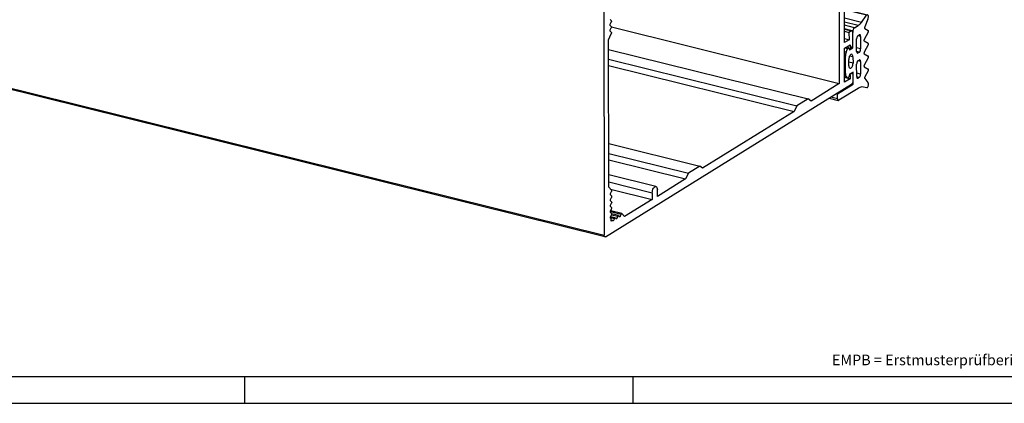
# Model space of a CAD drawing. Units: inches. Extents: x -1486 to -307, y -1927 to -1096.
# Drawn here: x -718 to -531, y -1927 to -1854 of the extents above; entities that cross this region are included whole.
import ezdxf

# ---------------------------------------------------------------- set-up
doc = ezdxf.new("R2010")
doc.units = ezdxf.units.IN
doc.layers.add('1', color=7, linetype='Continuous')
doc.styles.add('CONVERTER_11', font='txt.shx', dxfattribs={"width": 0.9})

# ---------------------------------------------------------------- blocks, each defined once
blk = doc.blocks.new('Reynaers_CW_50_T3_1__40', base_point=(-564.23, -1869.52))
at = {"color": 1, "linetype": 'Continuous'}
for p, q in [((-561.31, -1852.17), (-556.9, -1853.26)), ((-557.09, -1853.34), (-561.31, -1852.3)), ((-558.05, -1854.69), (-561.31, -1853.88)), ((-558.05, -1854.69), (-557.09, -1853.34)), ((-556.89, -1854.08), (-557.44, -1855.53)), ((-559.43, -1855.7), (-558.73, -1855.27)), ((-557.44, -1855.86), (-556.8, -1856.22)), ((-559.7, -1856.6), (-559.7, -1856.33)), ((-559.69, -1859.14), (-559.7, -1856.6)), ((-558.99, -1860.21), (-558.99, -1857.82)), ((-558.73, -1857.2), (-558.51, -1857.06)), ((-558.24, -1857.36), (-558.24, -1859.75)), ((-556.8, -1856.54), (-557.55, -1857.92)), ((-560.99, -1859.43), (-560.53, -1859.54)), ((-560.98, -1860.35), (-560.72, -1859.71)), ((-560.46, -1859.61), (-560.33, -1859.94)), ((-560.33, -1859.94), (-559.69, -1859.54)), ((-559.69, -1859.54), (-559.91, -1859.49)), ((-559.69, -1859.54), (-559.69, -1859.14)), ((-557.55, -1858.23), (-556.8, -1858.67)), ((-556.8, -1858.99), (-557.55, -1860.36)), ((-561.13, -1864.39), (-561.13, -1861.09)), ((-560.49, -1862.94), (-560.49, -1861.74)), ((-559.69, -1861.24), (-559.68, -1862.44)), ((-558.51, -1860.37), (-558.72, -1860.51)), ((-558.72, -1861.98), (-558.5, -1861.85)), ((-557.55, -1860.68), (-556.79, -1861.11)), ((-556.79, -1861.43), (-557.55, -1862.8)), ((-558.98, -1865), (-558.99, -1862.6)), ((-558.24, -1862.14), (-558.23, -1864.53)), ((-557.55, -1863.12), (-556.79, -1863.55)), ((-561.29, -1865.12), (-560.66, -1865.27)), ((-560.71, -1865.24), (-560.98, -1864.94)), ((-560.32, -1864.54), (-560.45, -1865.02)), ((-559.68, -1864.14), (-560.32, -1864.54)), ((-559.68, -1864.54), (-559.68, -1864.14)), ((-559.68, -1865.79), (-559.68, -1864.54)), ((-558.5, -1865.16), (-558.71, -1865.29)), ((-556.79, -1863.87), (-557.43, -1865.03)), ((-557.43, -1865.36), (-556.87, -1866.13)), ((-562.63, -1868.27), (-559.68, -1866.44)), ((-558.71, -1867.22), (-562.36, -1869.48)), ((-559.68, -1866.44), (-559.9, -1866.39)), ((-559.68, -1866.44), (-559.68, -1865.79)), ((-557.07, -1867.1), (-558.03, -1866.95)), ((-564.23, -1869.07), (-562.48, -1869.51)), ((-562.63, -1868.27), (-562.84, -1868.22)), ((-562.63, -1869.19), (-562.63, -1868.27))]:
    blk.add_line(p, q, dxfattribs=at)
at = {"color": 124, "linetype": 'Continuous'}
for p, q in [((-558.73, -1855.27), (-561.31, -1854.63)), ((-559.43, -1855.7), (-561.31, -1855.23)), ((-559.7, -1856.33), (-559.8, -1856.3)), ((-558.24, -1857.36), (-558.77, -1857.23)), ((-560.72, -1859.71), (-561.24, -1859.58)), ((-558.24, -1859.75), (-558.99, -1859.56)), ((-560.98, -1860.35), (-561.3, -1860.28)), ((-561.13, -1861.09), (-561.3, -1861.05)), ((-559.69, -1861.24), (-560.33, -1861.08)), ((-558.51, -1860.37), (-558.99, -1860.25)), ((-558.72, -1860.51), (-558.94, -1860.45)), ((-559.68, -1862.44), (-560.49, -1862.24)), ((-558.24, -1862.14), (-558.76, -1862.01)), ((-561.13, -1864.39), (-561.29, -1864.35)), ((-560.98, -1864.94), (-561.29, -1864.86)), ((-560.71, -1865.24), (-561.29, -1865.1)), ((-558.23, -1864.53), (-558.98, -1864.34)), ((-558.5, -1865.16), (-558.98, -1865.04)), ((-558.71, -1865.29), (-558.93, -1865.24)), ((-562.63, -1869.19), (-563.9, -1868.87))]:
    blk.add_line(p, q, dxfattribs=at)
at = {"color": 1, "linetype": 'Continuous'}
for points in [[(-556.9, -1853.26), (-556.99, -1853.27), (-557.09, -1853.34)], [(-556.89, -1854.08), (-556.79, -1853.84), (-556.75, -1853.58), (-556.79, -1853.36), (-556.9, -1853.26)], [(-559.43, -1855.7), (-559.53, -1855.8), (-559.62, -1855.95), (-559.68, -1856.14), (-559.7, -1856.33)], [(-558.73, -1855.27), (-558.39, -1855.01), (-558.05, -1854.69)], [(-557.44, -1855.53), (-557.48, -1855.63), (-557.5, -1855.73), (-557.48, -1855.82), (-557.44, -1855.86)], [(-556.8, -1856.54), (-556.76, -1856.45), (-556.75, -1856.35), (-556.76, -1856.27), (-556.8, -1856.22)], [(-558.73, -1857.2), (-558.83, -1857.3), (-558.92, -1857.45), (-558.97, -1857.63), (-558.99, -1857.82)], [(-558.39, -1857.04), (-558.45, -1857.04), (-558.51, -1857.06)], [(-558.24, -1857.36), (-558.28, -1857.14), (-558.39, -1857.04)], [(-557.55, -1857.92), (-557.59, -1858.01), (-557.61, -1858.11), (-557.59, -1858.19), (-557.55, -1858.23)], [(-560.53, -1859.54), (-560.63, -1859.58), (-560.72, -1859.71)], [(-560.46, -1859.61), (-560.49, -1859.56), (-560.53, -1859.54)], [(-558.51, -1860.37), (-558.4, -1860.28), (-558.32, -1860.12), (-558.26, -1859.94), (-558.24, -1859.75)], [(-556.8, -1858.99), (-556.76, -1858.89), (-556.74, -1858.79), (-556.76, -1858.71), (-556.8, -1858.67)], [(-560.98, -1860.35), (-561.1, -1860.72), (-561.13, -1861.09)], [(-559.91, -1860.76), (-560.11, -1860.81), (-560.3, -1861.04), (-560.44, -1861.37), (-560.49, -1861.74)], [(-559.69, -1861.24), (-559.75, -1860.92), (-559.91, -1860.76)], [(-558.99, -1860.21), (-558.95, -1860.43), (-558.84, -1860.53)], [(-558.84, -1860.53), (-558.78, -1860.53), (-558.72, -1860.51)], [(-558.38, -1861.82), (-558.44, -1861.82), (-558.5, -1861.85)], [(-558.24, -1862.14), (-558.28, -1861.92), (-558.38, -1861.82)], [(-557.55, -1860.36), (-557.59, -1860.45), (-557.6, -1860.55), (-557.59, -1860.63), (-557.55, -1860.68)], [(-556.79, -1861.43), (-556.75, -1861.34), (-556.74, -1861.24), (-556.75, -1861.15), (-556.79, -1861.11)], [(-560.49, -1862.94), (-560.43, -1863.26), (-560.27, -1863.42)], [(-560.27, -1863.42), (-560.07, -1863.37), (-559.87, -1863.15), (-559.73, -1862.81), (-559.68, -1862.44)], [(-558.72, -1861.98), (-558.82, -1862.08), (-558.91, -1862.23), (-558.97, -1862.42), (-558.99, -1862.6)], [(-557.55, -1862.8), (-557.59, -1862.89), (-557.6, -1862.99), (-557.58, -1863.08), (-557.55, -1863.12)], [(-556.79, -1863.87), (-556.75, -1863.78), (-556.73, -1863.68), (-556.75, -1863.6), (-556.79, -1863.55)], [(-561.13, -1864.39), (-561.09, -1864.71), (-560.98, -1864.94)], [(-560.71, -1865.24), (-560.69, -1865.26), (-560.66, -1865.27)], [(-560.66, -1865.27), (-560.6, -1865.26), (-560.54, -1865.21), (-560.49, -1865.13), (-560.45, -1865.02)], [(-558.98, -1865), (-558.94, -1865.21), (-558.83, -1865.31)], [(-558.83, -1865.31), (-558.78, -1865.32), (-558.71, -1865.29)], [(-558.5, -1865.16), (-558.4, -1865.06), (-558.31, -1864.9), (-558.25, -1864.72), (-558.23, -1864.53)], [(-557.43, -1865.03), (-557.47, -1865.13), (-557.48, -1865.23), (-557.47, -1865.32), (-557.43, -1865.36)], [(-558.03, -1866.95), (-558.37, -1867.04), (-558.71, -1867.22)], [(-557.07, -1867.1), (-556.94, -1867.03), (-556.82, -1866.85), (-556.75, -1866.63), (-556.73, -1866.4), (-556.78, -1866.22), (-556.87, -1866.13)], [(-562.63, -1869.19), (-562.59, -1869.4), (-562.48, -1869.51)], [(-562.48, -1869.51), (-562.42, -1869.51), (-562.36, -1869.48)]]:
    blk.add_spline(points, degree=3, dxfattribs=at)
blk = doc.blocks.new('Reynaers_CW_50_T1__44', base_point=(-1451.27, -1895.44))
at = {"color": 124, "linetype": 'Continuous'}
for p, q in [((-1451.2, -1685.69), (-606.95, -1895.11)), ((-561.31, -1855.97), (-559.96, -1856.3)), ((-560.45, -1859.63), (-560.23, -1859.69)), ((-560.35, -1864.62), (-560.22, -1864.66)), ((-606.06, -1884.99), (-597.79, -1887.04)), ((-605.73, -1890.61), (-603.71, -1891.11)), ((-605.73, -1891.73), (-604.99, -1891.91)), ((-605.53, -1891.22), (-604.35, -1891.51)), ((-604.18, -1891.43), (-603.88, -1891.51)), ((-605.61, -1892.19), (-605.16, -1892.31)), ((-604.83, -1891.83), (-604.52, -1891.91))]:
    blk.add_line(p, q, dxfattribs=at)
at = {"color": 1, "linetype": 'Continuous'}
for p, q in [((-606.8, -1895.43), (-1451.05, -1686.01)), ((-562.35, -1823.45), (-562.28, -1866.3)), ((-607.02, -1850.05), (-606.95, -1895.11)), ((-561.3, -1858.52), (-561.32, -1848.95)), ((-605.59, -1854.37), (-605.76, -1854.18)), ((-605.76, -1855.03), (-605.59, -1854.63)), ((-605.59, -1855.47), (-605.76, -1855.29)), ((-605.76, -1856.13), (-605.59, -1855.73)), ((-605.56, -1855.57), (-562.28, -1866.3)), ((-559.84, -1856.28), (-561.31, -1855.92)), ((-606.1, -1858.04), (-605.59, -1856.84)), ((-606.05, -1885.99), (-606.1, -1858.04)), ((-605.59, -1856.58), (-605.76, -1856.39)), ((-561.31, -1856.39), (-560.45, -1856.6)), ((-561.3, -1857.77), (-560.44, -1857.98)), ((-560.44, -1857.98), (-561.3, -1858.52)), ((-559.96, -1856.3), (-560.45, -1856.6)), ((-560.45, -1856.6), (-560.44, -1857.98)), ((-559.69, -1859.14), (-559.7, -1856.6)), ((-606.1, -1859.82), (-568.18, -1869.22)), ((-561.3, -1859.62), (-560.23, -1858.95)), ((-561.29, -1866.06), (-561.3, -1859.62)), ((-560.17, -1859.82), (-560.4, -1859.76)), ((-560.23, -1858.95), (-560.23, -1859.69)), ((-560.07, -1859.75), (-559.69, -1859.14)), ((-606.09, -1861.68), (-570.32, -1870.55)), ((-606.09, -1862.88), (-570.86, -1871.62)), ((-561.29, -1865.12), (-560.22, -1865.39)), ((-560.22, -1865.39), (-561.29, -1866.06)), ((-560.22, -1864.66), (-560.22, -1865.39)), ((-560.06, -1864.39), (-560.08, -1864.39)), ((-560.06, -1864.39), (-560.06, -1864.4)), ((-559.68, -1864.54), (-560.06, -1864.4)), ((-559.68, -1865.79), (-559.68, -1864.54)), ((-606.68, -1895.4), (-559.95, -1866.42)), ((-562.28, -1866.3), (-567.64, -1869.63)), ((-568.18, -1869.22), (-570.32, -1870.55)), ((-567.64, -1869.63), (-568.18, -1869.22)), ((-570.32, -1870.55), (-570.86, -1871.62)), ((-570.86, -1871.62), (-588.25, -1882.41)), ((-606.07, -1877.72), (-588.79, -1882)), ((-606.06, -1879.58), (-590.93, -1883.33)), ((-606.06, -1880.78), (-591.46, -1884.4)), ((-588.79, -1882), (-590.93, -1883.33)), ((-588.25, -1882.41), (-588.79, -1882)), ((-597.09, -1885.86), (-606.06, -1883.64)), ((-590.93, -1883.33), (-591.46, -1884.4)), ((-605.54, -1886.56), (-606.05, -1885.99)), ((-591.46, -1884.4), (-596.82, -1887.73)), ((-605.72, -1886.36), (-597.79, -1888.32)), ((-605.71, -1887.21), (-605.54, -1886.82)), ((-605.54, -1887.66), (-605.71, -1887.47)), ((-605.71, -1888.32), (-605.54, -1887.92)), ((-597.79, -1887.04), (-597.79, -1888.32)), ((-596.82, -1887.73), (-596.83, -1886.44)), ((-605.54, -1888.76), (-605.71, -1888.58)), ((-605.7, -1889.42), (-605.53, -1889.02)), ((-605.53, -1889.87), (-605.7, -1889.68)), ((-597.79, -1888.32), (-603.04, -1891.58)), ((-605.7, -1890.52), (-605.53, -1890.13)), ((-605.53, -1890.97), (-605.7, -1890.78)), ((-605.7, -1891.63), (-605.53, -1891.23)), ((-604.87, -1891.8), (-605.69, -1891.6)), ((-603.58, -1891), (-605.68, -1890.48)), ((-604.23, -1891.4), (-605.5, -1891.08)), ((-604.35, -1891.51), (-604.52, -1891.91)), ((-604.03, -1891.6), (-604.2, -1891.42)), ((-603.71, -1891.11), (-603.88, -1891.51)), ((-603.04, -1891.58), (-603.56, -1891.02)), ((-605.62, -1891.98), (-605.7, -1891.89)), ((-605.61, -1892.44), (-605.62, -1891.98)), ((-605.61, -1892.25), (-605.4, -1892.31)), ((-605.4, -1892.31), (-605.61, -1892.44)), ((-605.31, -1892.4), (-605.4, -1892.31)), ((-604.99, -1891.91), (-605.16, -1892.31)), ((-604.67, -1892), (-604.84, -1891.82))]:
    blk.add_line(p, q, dxfattribs=at)
for points in [[(-605.59, -1854.37), (-605.57, -1854.42), (-605.56, -1854.48), (-605.57, -1854.56), (-605.59, -1854.63)], [(-605.76, -1855.29), (-605.78, -1855.24), (-605.79, -1855.18), (-605.78, -1855.1), (-605.76, -1855.03)], [(-605.76, -1856.39), (-605.78, -1856.35), (-605.79, -1856.28), (-605.78, -1856.21), (-605.76, -1856.13)], [(-605.59, -1855.47), (-605.56, -1855.52), (-605.56, -1855.58), (-605.56, -1855.66), (-605.59, -1855.73)], [(-605.59, -1856.58), (-605.56, -1856.62), (-605.55, -1856.69), (-605.56, -1856.76), (-605.59, -1856.84)], [(-559.96, -1856.3), (-559.9, -1856.28), (-559.84, -1856.28)], [(-559.84, -1856.28), (-559.74, -1856.38), (-559.7, -1856.6)], [(-560.17, -1859.82), (-560.21, -1859.78), (-560.23, -1859.69)], [(-560.07, -1859.75), (-560.12, -1859.81), (-560.17, -1859.82)], [(-560.22, -1864.66), (-560.21, -1864.56), (-560.17, -1864.47), (-560.12, -1864.41), (-560.06, -1864.39)], [(-559.68, -1865.79), (-559.7, -1865.98), (-559.76, -1866.17), (-559.85, -1866.32), (-559.95, -1866.42)], [(-597.79, -1887.04), (-597.73, -1886.59), (-597.56, -1886.19), (-597.33, -1885.92), (-597.09, -1885.86)], [(-597.09, -1885.86), (-596.9, -1886.05), (-596.83, -1886.44)], [(-605.71, -1887.47), (-605.73, -1887.43), (-605.74, -1887.36), (-605.73, -1887.29), (-605.71, -1887.21)], [(-605.54, -1886.56), (-605.52, -1886.6), (-605.51, -1886.67), (-605.52, -1886.74), (-605.54, -1886.82)], [(-605.54, -1887.66), (-605.51, -1887.71), (-605.51, -1887.77), (-605.51, -1887.85), (-605.54, -1887.92)], [(-605.71, -1888.58), (-605.73, -1888.53), (-605.74, -1888.47), (-605.73, -1888.39), (-605.71, -1888.32)], [(-605.7, -1889.68), (-605.73, -1889.64), (-605.74, -1889.57), (-605.73, -1889.49), (-605.7, -1889.42)], [(-605.54, -1888.76), (-605.51, -1888.81), (-605.5, -1888.87), (-605.51, -1888.95), (-605.53, -1889.02)], [(-605.53, -1889.87), (-605.51, -1889.91), (-605.5, -1889.98), (-605.51, -1890.05), (-605.53, -1890.13)], [(-605.7, -1890.78), (-605.73, -1890.74), (-605.73, -1890.67), (-605.73, -1890.6), (-605.7, -1890.52)], [(-605.7, -1891.89), (-605.72, -1891.84), (-605.73, -1891.78), (-605.72, -1891.7), (-605.7, -1891.63)], [(-605.53, -1890.97), (-605.51, -1891.02), (-605.5, -1891.08), (-605.51, -1891.16), (-605.53, -1891.23)], [(-604.35, -1891.51), (-604.29, -1891.42), (-604.23, -1891.4)], [(-604.23, -1891.4), (-604.21, -1891.41), (-604.2, -1891.42)], [(-604, -1891.62), (-604.02, -1891.61), (-604.03, -1891.6)], [(-603.88, -1891.51), (-603.94, -1891.6), (-604, -1891.62)], [(-603.71, -1891.11), (-603.65, -1891.02), (-603.58, -1891)], [(-603.58, -1891), (-603.57, -1891.01), (-603.56, -1891.02)], [(-605.29, -1892.42), (-605.3, -1892.41), (-605.31, -1892.4)], [(-605.16, -1892.31), (-605.22, -1892.39), (-605.29, -1892.42)], [(-604.99, -1891.91), (-604.93, -1891.82), (-604.87, -1891.8)], [(-604.87, -1891.8), (-604.86, -1891.8), (-604.84, -1891.82)], [(-604.64, -1892.02), (-604.66, -1892.01), (-604.67, -1892)], [(-604.52, -1891.91), (-604.58, -1892), (-604.64, -1892.02)], [(-606.8, -1895.43), (-606.91, -1895.33), (-606.95, -1895.11)], [(-606.68, -1895.4), (-606.74, -1895.43), (-606.8, -1895.43)]]:
    blk.add_spline(points, degree=3, dxfattribs=at)
blk = doc.blocks.new('Reynaers_CW_50_Fassade_PCD__45', base_point=(-1451.27, -1895.44))
for name, p in [('Reynaers_CW_50_T1__44', (-1451.27, -1895.44)), ('Reynaers_CW_50_T3_1__40', (-564.23, -1869.52))]:
    blk.add_blockref(name, p)
blk = doc.blocks.new('Reynaers_CW50_PCD__46', base_point=(-1451.27, -1895.44))
blk.add_blockref('Reynaers_CW_50_Fassade_PCD__45', (-1451.27, -1895.44))
blk = doc.blocks.new('45166-1-0120_ZB_Powerchain_600_an_Dachfenster_Reynaers_CW_50__47', base_point=(-1451.27, -1895.44))
blk.add_blockref('Reynaers_CW50_PCD__46', (-1451.27, -1895.44))
blk = doc.blocks.new('VordansA', base_point=(-992, -1697))
blk.add_blockref('45166-1-0120_ZB_Powerchain_600_an_Dachfenster_Reynaers_CW_50__47', (-1451.27, -1895.44))
blk = doc.blocks.new('a0kl', base_point=(-1485.89, -1927.03))
at = {"layer": '1', "color": 3, "linetype": 'Continuous'}
for p, q in [((-485.89, -1922.03), (-1338.49, -1922.03)), ((-675.19, -1922.03), (-675.19, -1927.03)), ((-601.49, -1922.03), (-601.49, -1927.03))]:
    blk.add_line(p, q, dxfattribs=at)
at = {"layer": '1', "color": 2, "linetype": 'Continuous'}
blk.add_line((-1485.89, -1927.03), (-485.89, -1927.03), dxfattribs=at)
at = {"layer": '1', "color": 7, "insert": (-528.78, -1919.06), "char_height": 2, "attachment_point": 5, "line_spacing_factor": 1.020408, "style": 'CONVERTER_11'}
blk.add_mtext('EMPB = Erstmusterprüfbericht /First sample test report', dxfattribs=at)
blk = doc.blocks.new('Rahmen', base_point=(-1485.89, -1927.03))
at = {"layer": '1'}
blk.add_blockref('a0kl', (-1485.89, -1927.03), dxfattribs=at)

msp = doc.modelspace()

# ---------------------------------------------------------------- block references
for name, p in [('Rahmen', (-1485.89, -1927.03)), ('VordansA', (-992, -1697))]:
    msp.add_blockref(name, p)

doc.saveas('drawing.dxf')
